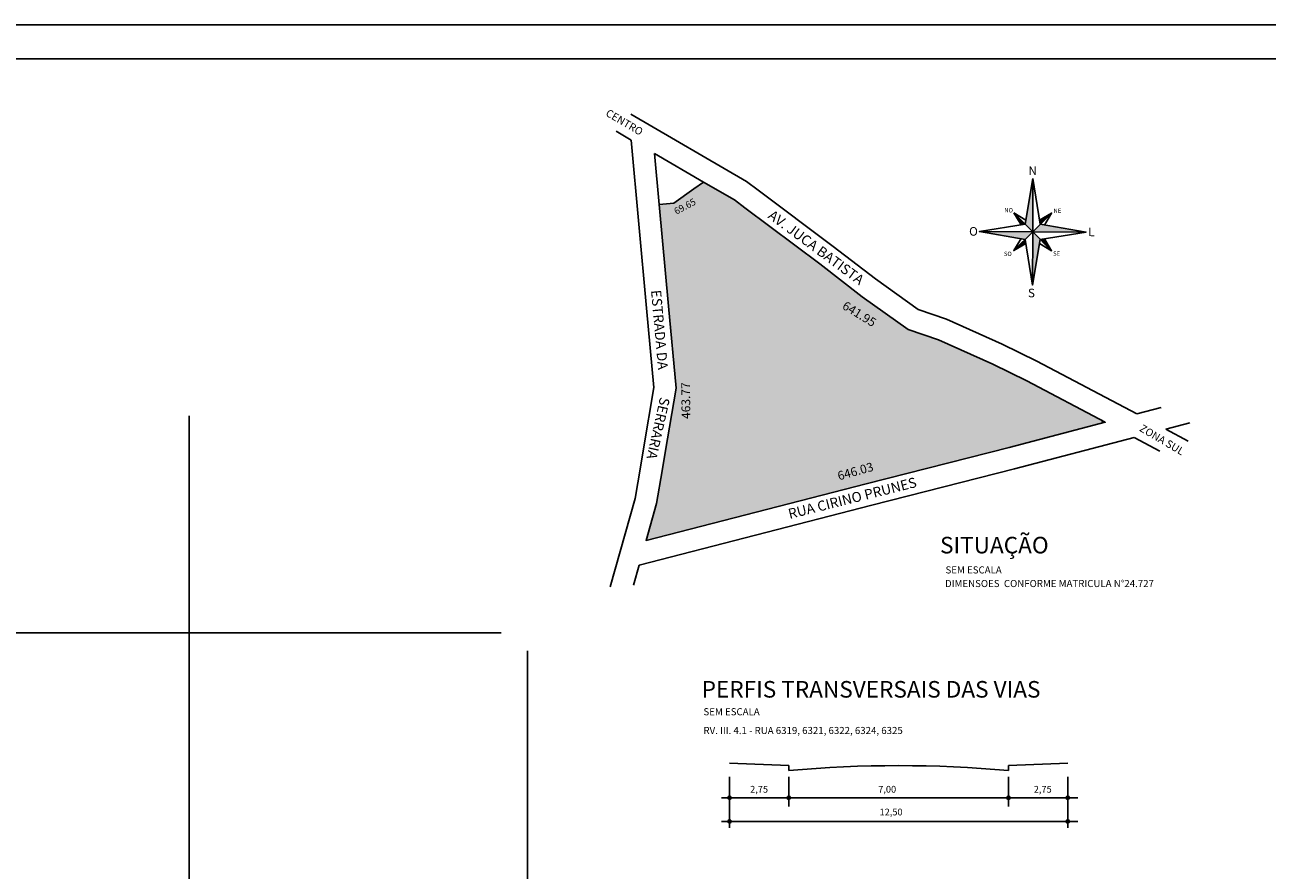
# Model space of a CAD drawing. Extents: x 359501 to 361276, y 3321657 to 3323041.
# Drawn here: x 360163 to 360531, y 3322145 to 3322395 of the extents above; entities that cross this region are included whole.
import ezdxf
from ezdxf.enums import TextEntityAlignment as Align

# ---------------------------------------------------------------- set-up
doc = ezdxf.new("R2010")
doc.units = 0
doc.header["$MEASUREMENT"] = 0
doc.layers.get('0').update_dxf_attribs({"linetype": 'CONTINUOUS'})
for name, color, linetype in [('DIMENS', 7, 'CONTINUOUS'), ('GABARITO', 7, 'CONTINUOUS'), ('LOCAL', 5, 'CONTINUOUS'), ('MALHA', 8, 'CONTINUOUS'), ('MARGEM-INT', 7, 'CONTINUOUS'), ('TRACADO', 2, 'CONTINUOUS')]:
    doc.layers.add(name, color=color, linetype=linetype)
doc.styles.add('ROMANC', font='romanc', dxfattribs={"height": 5})
doc.styles.add('ROMAND', font='romand', dxfattribs={"height": 5})
doc.styles.add('ROMANS', font='romans', dxfattribs={"height": 1.3})
doc.styles.add('SIMPLEX', font='SIMPLEX', dxfattribs={"width": 1.3, "height": 0.65})
doc.styles.add('STYLE2', font='ARIAL.TTF')

msp = doc.modelspace()

# ---------------------------------------------------------------- hatches: boundary and pattern name
at = {"layer": 'DIMENS'}
h = msp.add_hatch(dxfattribs=at)
h.set_pattern_fill('AR-SAND', color=3, style=0)
h.set_pattern_definition([(37.5, (0, 0), (-0.0629933581, 1.926823769), [0, -1.52, 0, -1.7, 0, -1.625]), (7.5, (0, 0), (1.7697767053, 2.8221460652), [0, -0.82, 0, -1.37, 0, -0.525]), (327.5, (-1.23, 0), (3.11414186175, 0.0056590535), [0, -0.5, 0, -1.8, 0, -2.35]), (317.5, (-1.23, 0), (3.0061266046, 0.877675565), [0, -0.25, 0, -1.18, 0, -1.35])])
h.paths.add_polyline_path([(360412.327, 3322259.55), (360454.565, 3322270.289), (360482.201, 3322277.513), (360482.106, 3322278.192), (360459.845, 3322289.952), (360449.714, 3322294.903), (360433.676, 3322302.099), (360424.703, 3322305.166), (360411.131, 3322314.821), (360398.587, 3322324.495), (360376.422, 3322341.082), (360373.321, 3322343.409), (360364.224, 3322348.692), (360361.299, 3322346.675), (360355.443, 3322342.427), (360351.108, 3322342.033), (360353.863, 3322312.005), (360356.092, 3322287.762), (360352.896, 3322268.795), (360351.93, 3322263.32), (360350.294, 3322253.741), (360347.217, 3322242.771)])
h.paths.add_polyline_path([(360404.502, 3322310.965), (360416.481, 3322303.619), (360418.52, 3322306.943), (360406.541, 3322314.29)], flags=24)
h.paths.add_polyline_path([(360404.268, 3322259.841), (360417.796, 3322263.642), (360416.742, 3322267.397), (360403.213, 3322263.596)], flags=24)
h.paths.add_polyline_path([(360356.283, 3322338.529), (360364.134, 3322342.731), (360362.719, 3322345.376), (360354.868, 3322341.175)], flags=24)
h.paths.add_polyline_path([(360360.947, 3322278.432), (360360.803, 3322292.607), (360356.904, 3322292.568), (360357.047, 3322278.392)], flags=24)

# ---------------------------------------------------------------- linework, layer by layer
at = {"color": 1, "linetype": 'CONTINUOUS'}
msp.add_line((360723.715, 3322395.16), (359641.211, 3322395.16), dxfattribs=at)
at = {"color": 2}
msp.add_line((360461.605, 3322349.747), (360459.323, 3322336.227), dxfattribs=at)
for points in [[(360459.323, 3322336.227), (360445.786, 3322334.052), (360459.306, 3322331.77), (360461.48, 3322318.233), (360463.762, 3322331.753), (360477.3, 3322333.927), (360463.78, 3322336.209), (360461.605, 3322349.747)], [(360461.543, 3322333.99), (360461.605, 3322349.747)], [(360455.994, 3322339.583), (360461.543, 3322333.99)], [(360455.994, 3322339.583), (360459.529, 3322337.443)], [(360467.136, 3322339.539), (360461.543, 3322333.99)], [(360463.584, 3322337.427), (360467.136, 3322339.539), (360464.996, 3322336.004)], [(360461.543, 3322333.99), (360477.3, 3322333.927), (360445.786, 3322334.052)], [(360461.543, 3322333.99), (360455.95, 3322328.441)], [(360461.48, 3322318.233), (360461.543, 3322333.99)], [(360461.543, 3322333.99), (360467.092, 3322328.397)], [(360459.501, 3322330.553), (360455.95, 3322328.441), (360458.09, 3322331.975)], [(360464.98, 3322331.948), (360467.092, 3322328.397), (360463.557, 3322330.537)]]:
    msp.add_lwpolyline(points, dxfattribs=at)
for points in [[(360455.994, 3322339.583), (360458.106, 3322336.031), (360459.323, 3322336.227)], [(360467.136, 3322339.539), (360463.584, 3322337.427), (360463.78, 3322336.209)]]:
    msp.add_lwpolyline(points, close=True, dxfattribs=at)
for points in [[(360461.605, 3322349.747), (360461.543, 3322333.99), (360459.323, 3322336.227), (360461.543, 3322333.99)], [(360459.323, 3322336.227), (360455.994, 3322339.583), (360458.106, 3322336.031), (360455.994, 3322339.583)], [(360463.584, 3322337.427), (360467.136, 3322339.539), (360463.78, 3322336.209), (360467.136, 3322339.539)], [(360461.543, 3322333.99), (360463.78, 3322336.209), (360477.3, 3322333.927), (360463.78, 3322336.209)], [(360445.786, 3322334.052), (360461.543, 3322333.99), (360459.306, 3322331.77), (360461.543, 3322333.99)], [(360461.543, 3322333.99), (360463.762, 3322331.753), (360461.48, 3322318.233), (360463.762, 3322331.753)], [(360459.306, 3322331.77), (360459.501, 3322330.553), (360455.95, 3322328.441), (360459.501, 3322330.553)], [(360463.762, 3322331.753), (360464.98, 3322331.948), (360467.092, 3322328.397), (360464.98, 3322331.948)]]:
    msp.add_solid(points, dxfattribs=at)
at = {"layer": 'GABARITO', "color": 6, "linetype": 'CONTINUOUS'}
for p, q in [((360371.881, 3322176.995), (360389.381, 3322176.245)), ((360389.381, 3322176.245), (360389.381, 3322174.745)), ((360471.881, 3322176.995), (360454.381, 3322176.245)), ((360454.381, 3322174.745), (360454.381, 3322176.245))]:
    msp.add_line(p, q, dxfattribs=at)
at = {"layer": 'GABARITO', "color": 8, "linetype": 'CONTINUOUS'}
for p, q in [((360371.881, 3322172.902), (360371.881, 3322157.897)), ((360389.381, 3322172.902), (360389.381, 3322164.106)), ((360454.381, 3322172.902), (360454.381, 3322164.106)), ((360471.881, 3322172.902), (360471.881, 3322157.897)), ((360369.463, 3322166.743), (360474.894, 3322166.743)), ((360369.463, 3322159.743), (360474.894, 3322159.743))]:
    msp.add_line(p, q, dxfattribs=at)
at = {"layer": 'GABARITO', "color": 6, "linetype": 'CONTINUOUS'}
for centre in [(360371.881, 3322166.743), (360389.381, 3322166.743), (360454.381, 3322166.743), (360471.881, 3322166.743), (360371.881, 3322159.743), (360471.881, 3322159.743)]:
    msp.add_circle(centre, 0.5, dxfattribs=at)
msp.add_arc((360421.881, 3321823.412), 352.833, 84.71491, 95.28509, dxfattribs=at)
at = {"layer": 'LOCAL', "color": 5}
msp.add_line((360482.201, 3322277.513), (360482.106, 3322278.192), dxfattribs=at)
at = {"layer": 'LOCAL', "color": 4}
msp.add_lwpolyline([(360424.703, 3322305.166), (360411.131, 3322314.821), (360398.587, 3322324.495), (360376.422, 3322341.082), (360373.321, 3322343.409), (360364.224, 3322348.692), (360361.299, 3322346.675), (360355.443, 3322342.427), (360351.108, 3322342.033), (360353.863, 3322312.005), (360356.092, 3322287.762), (360352.896, 3322268.795), (360351.93, 3322263.32), (360350.294, 3322253.741), (360347.217, 3322242.771), (360412.327, 3322259.55), (360454.565, 3322270.289), (360482.996, 3322277.721), (360459.845, 3322289.952), (360449.714, 3322294.903), (360433.676, 3322302.099)], close=True, dxfattribs=at)
at = {"layer": 'MALHA', "color": 8}
for p, q in [((360212.119, 3321715.522), (360212.119, 3322279.62)), ((359709.002, 3322215.522), (360304.385, 3322215.522)), ((360312.119, 3321715.522), (360312.119, 3322210.149))]:
    msp.add_line(p, q, dxfattribs=at)
at = {"layer": 'MARGEM-INT', "color": 6, "linetype": 'CONTINUOUS'}
msp.add_lwpolyline([(359666.211, 3321669.724), (360713.715, 3321669.724), (360713.715, 3322385.16), (359666.211, 3322385.16)], close=True, dxfattribs=at)
at = {"layer": 'TRACADO'}
for p, q in [((360376.925, 3322348.851), (360342.715, 3322368.718)), ((360342.812, 3322361.126), (360338.339, 3322363.724)), ((360342.812, 3322361.126), (360347.374, 3322311.409)), ((360349.724, 3322357.112), (360364.224, 3322348.692)), ((360349.724, 3322357.112), (360351.108, 3322342.033)), ((360380.329, 3322346.296), (360376.925, 3322348.851)), ((360402.529, 3322329.683), (360380.329, 3322346.296)), ((360415.011, 3322320.058), (360402.529, 3322329.683)), ((360427.708, 3322311.025), (360415.011, 3322320.058)), ((360347.374, 3322311.409), (360349.526, 3322288.01)), ((360436.069, 3322308.167), (360427.708, 3322311.025)), ((360452.479, 3322300.804), (360436.069, 3322308.167)), ((360462.798, 3322295.761), (360452.479, 3322300.804)), ((360492.328, 3322280.161), (360462.798, 3322295.761)), ((360349.526, 3322288.01), (360346.474, 3322269.902)), ((360492.328, 3322280.161), (360499.507, 3322282.037)), ((360500.857, 3322275.655), (360508.048, 3322277.535)), ((360507.524, 3322272.133), (360500.857, 3322275.655)), ((360346.474, 3322269.902), (360345.51, 3322264.435)), ((360456.191, 3322263.98), (360491.525, 3322273.216)), ((360499.158, 3322269.183), (360491.525, 3322273.216)), ((360345.51, 3322264.435), (360343.929, 3322255.174)), ((360413.943, 3322253.238), (360456.191, 3322263.98)), ((360343.929, 3322255.174), (360336.596, 3322229.033)), ((360345.182, 3322235.517), (360413.943, 3322253.238)), ((360345.182, 3322235.517), (360343.518, 3322229.586))]:
    msp.add_line(p, q, dxfattribs=at)

# ---------------------------------------------------------------- texts
at = {"color": 2, "style": 'ROMANC'}
for s, height, p in [('N', 2.55, (360460.262, 3322350.792)), ('NO', 1.275, (360453.142, 3322339.726)), ('NE', 1.275, (360467.68, 3322339.602)), ('O', 2.55, (360442.717, 3322332.854)), ('L', 2.55, (360477.931, 3322332.714)), ('SO', 1.275, (360453.024, 3322326.854)), ('SE', 1.275, (360467.564, 3322326.93)), ('S', 2.55, (360460.119, 3322314.643))]:
    msp.add_text(s, height=height, rotation=359.77285, dxfattribs=at).set_placement(p)
at = {"color": 5, "linetype": 'CONTINUOUS'}
for s, style, p in [('SITUAÇÃO', 'STYLE2', (360434.13, 3322238.948)), ('PERFIS TRANSVERSAIS DAS VIAS', 'ROMAND', (360363.645, 3322196.34))]:
    msp.add_text(s, height=4.9, dxfattribs=dict(at, style=style)).set_placement(p)
at = {"color": 2, "linetype": 'CONTINUOUS', "style": 'ROMAND'}
for s, p in [('SEM ESCALA', (360435.752, 3322233.025)), ('DIMENSOES  CONFORME MATRICULA N%%D24.727', (360435.608, 3322229.003)), ('SEM ESCALA ', (360364.175, 3322191.112)), ('RV. III. 4.1 - RUA 6319, 6321, 6322, 6324, 6325', (360364.175, 3322185.568))]:
    msp.add_text(s, height=2.1, dxfattribs=at).set_placement(p)
at = {"layer": 'GABARITO', "color": 2, "linetype": 'CONTINUOUS', "style": 'SIMPLEX'}
for s, p in [('2,75', (360380.62, 3322168.245)), ('7,00', (360418.499, 3322168.245)), ('2,75', (360464.499, 3322168.245)), ('12,50', (360419.654, 3322161.519))]:
    msp.add_text(s, height=2, dxfattribs=at).set_placement(p, align=Align.CENTER)
at = {"layer": 'LOCAL', "color": 2, "style": 'ROMANS'}
for s, height, rotation, p in [('CENTRO', 2.25, 329.54661, (360335.045, 3322368.457)), ('69.65', 2, 28.15011, (360356.152, 3322339.027)), ('641.95', 2.6, 328.47913, (360404.974, 3322311.439)), ('463.77', 2.6, 90.57942, (360360.294, 3322278.704)), ('ZONA SUL', 2.25, 329.54661, (360492.915, 3322275.273)), ('646.03', 2.6, 15.69081, (360404.241, 3322260.509))]:
    msp.add_text(s, height=height, rotation=rotation, dxfattribs=at).set_placement(p)
at = {"layer": 'TRACADO', "style": 'ROMANS'}
for s, height, rotation, p in [('AV. JUCA BATISTA', 2.96444, 323.52167, (360383.021, 3322338.254)), ('ESTRADA DA', 2.9644, 275.09817, (360348.659, 3322316.677)), ('SERRARIA', 2.9644, 257.40248, (360351.381, 3322285.303)), ('RUA CIRINO PRUNES', 2.96444, 14.12783, (360389.66, 3322249.125))]:
    msp.add_text(s, height=height, rotation=rotation, dxfattribs=at).set_placement(p)

doc.saveas('drawing.dxf')
